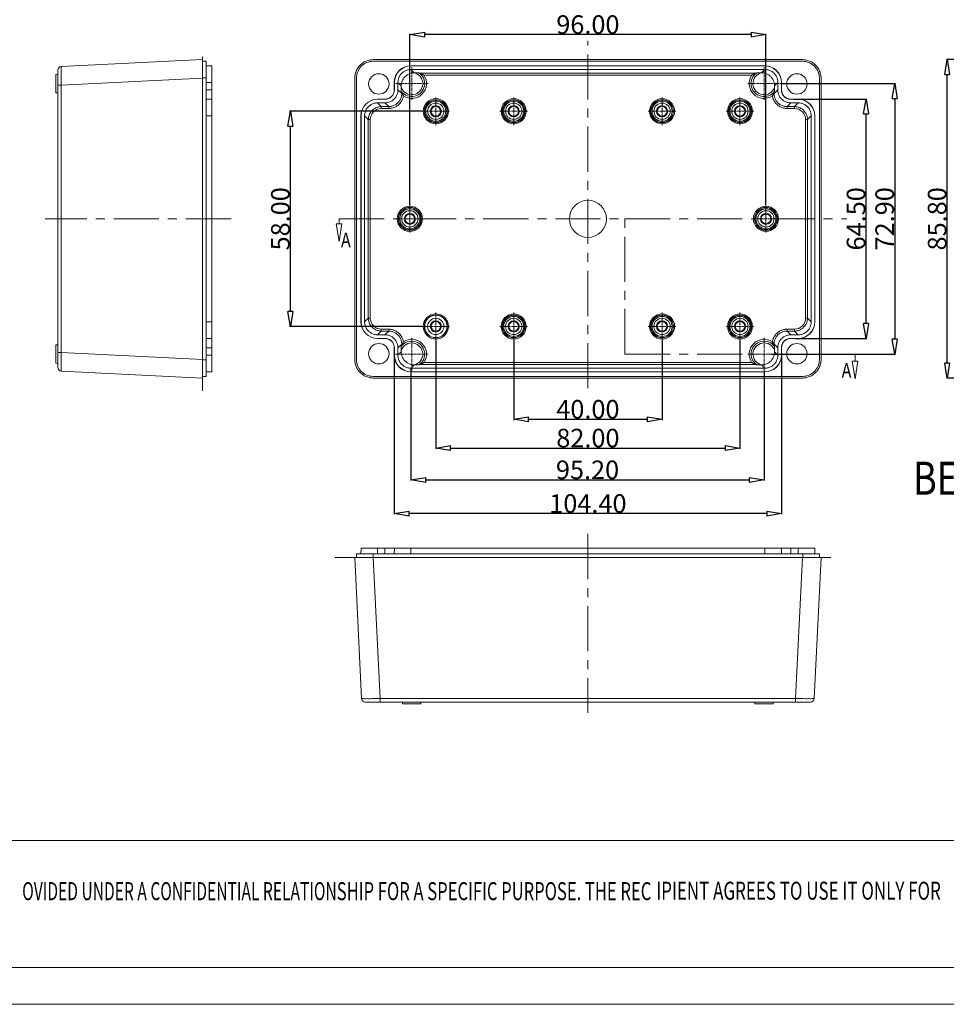
# Model space of a CAD drawing. Extents: x 279 to 1475, y -133 to 515.
# Drawn here: x 549 to 799, y -133 to 132 of the extents above; entities that cross this region are included whole.
import ezdxf
from ezdxf.enums import TextEntityAlignment as Align

# ---------------------------------------------------------------- set-up
doc = ezdxf.new("R2010")
doc.units = 0
doc.header["$LTSCALE"] = 0.64311
doc.header["$MEASUREMENT"] = 0
doc.linetypes.add('CENTER', pattern=[0.6, 0.375, -0.075, 0.075, -0.075])
doc.layers.get('0').update_dxf_attribs({"linetype": 'CONTINUOUS', "lineweight": 13})
doc.layers.get('Defpoints').update_dxf_attribs({"linetype": 'CONTINUOUS', "lineweight": 9})
doc.layers.add('CENTER', color=1, linetype='CENTER', lineweight=13)
doc.layers.add('DI', color=3, linetype='CONTINUOUS', lineweight=9)
doc.styles.get("Standard").update_dxf_attribs({"font": 'Vrinda.ttf', "width": 0.8})
doc.styles.add('TEXTSTYLE_0', font='txt', dxfattribs={"width": 0.8})
doc.dimstyles.get("Standard").update_dxf_attribs({"dimtxt": 0.15625, "dimasz": 0.1875, "dimexe": 0.18, "dimexo": 0.0625, "dimgap": 0.09, "dimtad": 0, "dimtih": 1, "dimtoh": 1, "dimzin": 4, "dimdsep": 46, "dimtxsty": 'Standard', "dimcen": 0.09, "dimadec": 0, "dimazin": 0, "dimtp": 0.01, "dimtm": 0.01, "dimtfac": 1, "dimtofl": 0, "dimtmove": 0, "dimatfit": 3, "dimfxl": 1, "dimtolj": 1, "dimtzin": 4, "dimarcsym": 0})

# ---------------------------------------------------------------- blocks, each defined once
blk = doc.blocks.new('_ClosedBlank')
at = {"color": 0, "linetype": 'ByBlock', "lineweight": -2}
for p, q in [((-1, 0.167), (0, 0)), ((-1, 0.167), (-1, -0.167)), ((0, 0), (-1, -0.167))]:
    blk.add_line(p, q, dxfattribs=at)
blk = doc.blocks.new('*D44')
at = {"layer": 'Defpoints', "color": 0}
for p in [(661.43, 46.09), (743.43, 46.09), (743.43, 17.02)]:
    blk.add_point(p, dxfattribs=at)
at = {"layer": 'DI', "color": 6, "lineweight": -2}
for p, q in [((661.43, 46.01), (661.43, 16.81)), ((743.43, 46.01), (743.43, 16.81))]:
    blk.add_line(p, q, dxfattribs=at)
at = {"layer": 'DI', "color": 4, "lineweight": -2}
blk.add_line((665.43, 17.02), (739.43, 17.02), dxfattribs=at)
at = {"layer": 'DI', "color": 4, "lineweight": -2, "xscale": 4, "yscale": 4, "zscale": 4, "rotation": 180}
blk.add_blockref('_ClosedBlank', (661.43, 17.02), dxfattribs=at)
at = {"layer": 'DI', "color": 4, "lineweight": -2, "xscale": 4, "yscale": 4, "zscale": 4}
blk.add_blockref('_ClosedBlank', (743.43, 17.02), dxfattribs=at)
at = {"layer": 'DI', "color": 3, "insert": (702.43, 19.72), "char_height": 5, "attachment_point": 5}
blk.add_mtext('\\A1;82.00', dxfattribs=at)
blk = doc.blocks.new('*D45')
at = {"layer": 'Defpoints', "color": 0}
for p in [(682.43, 46.09), (722.43, 46.09), (722.43, 24.78)]:
    blk.add_point(p, dxfattribs=at)
at = {"layer": 'DI', "color": 6, "lineweight": -2}
for p, q in [((682.43, 46.01), (682.43, 24.57)), ((722.43, 46.01), (722.43, 24.57))]:
    blk.add_line(p, q, dxfattribs=at)
at = {"layer": 'DI', "color": 4, "lineweight": -2}
blk.add_line((686.43, 24.78), (718.43, 24.78), dxfattribs=at)
at = {"layer": 'DI', "color": 4, "lineweight": -2, "xscale": 4, "yscale": 4, "zscale": 4, "rotation": 180}
blk.add_blockref('_ClosedBlank', (682.43, 24.78), dxfattribs=at)
at = {"layer": 'DI', "color": 4, "lineweight": -2, "xscale": 4, "yscale": 4, "zscale": 4}
blk.add_blockref('_ClosedBlank', (722.43, 24.78), dxfattribs=at)
at = {"layer": 'DI', "color": 3, "insert": (702.43, 27.48), "char_height": 5, "attachment_point": 5}
blk.add_mtext('\\A1;40.00', dxfattribs=at)
blk = doc.blocks.new('*D46')
at = {"layer": 'Defpoints', "color": 0}
for p in [(754.63, 42.68), (650.23, 42.06), (650.23, -0.62)]:
    blk.add_point(p, dxfattribs=at)
at = {"layer": 'DI', "color": 6, "lineweight": -2}
for p, q in [((754.63, 42.61), (754.63, -0.83)), ((650.23, 41.98), (650.23, -0.83))]:
    blk.add_line(p, q, dxfattribs=at)
at = {"layer": 'DI', "color": 4, "lineweight": -2}
blk.add_line((750.63, -0.62), (654.23, -0.62), dxfattribs=at)
at = {"layer": 'DI', "color": 4, "lineweight": -2, "xscale": 4, "yscale": 4, "zscale": 4, "rotation": 180}
blk.add_blockref('_ClosedBlank', (650.23, -0.62), dxfattribs=at)
at = {"layer": 'DI', "color": 4, "lineweight": -2, "xscale": 4, "yscale": 4, "zscale": 4}
blk.add_blockref('_ClosedBlank', (754.63, -0.62), dxfattribs=at)
at = {"layer": 'DI', "color": 3, "insert": (702.43, 2.08), "char_height": 5, "attachment_point": 5}
blk.add_mtext('\\A1;104.40', dxfattribs=at)
blk = doc.blocks.new('*D47')
at = {"layer": 'Defpoints', "color": 0}
for p in [(757.88, 111.06), (777.42, 111.06), (758.33, 46.56)]:
    blk.add_point(p, dxfattribs=at)
at = {"layer": 'DI', "color": 6, "lineweight": -2}
for p, q in [((757.95, 111.06), (777.63, 111.06)), ((758.4, 46.56), (777.63, 46.56))]:
    blk.add_line(p, q, dxfattribs=at)
at = {"layer": 'DI', "color": 4, "lineweight": -2}
blk.add_line((777.42, 50.56), (777.42, 107.06), dxfattribs=at)
at = {"layer": 'DI', "color": 4, "lineweight": -2, "xscale": 4, "yscale": 4, "zscale": 4}
for p, rotation in [((777.42, 111.06), 90), ((777.42, 46.56), 270)]:
    blk.add_blockref('_ClosedBlank', p, dxfattribs=dict(at, rotation=rotation))
at = {"layer": 'DI', "color": 3, "insert": (774.72, 78.81), "char_height": 5, "attachment_point": 5, "rotation": 90}
blk.add_mtext('\\A1;64.50', dxfattribs=at)
blk = doc.blocks.new('*D48')
at = {"layer": 'Defpoints', "color": 0}
for p in [(754.33, 115.26), (751.74, 42.36), (785.14, 42.36)]:
    blk.add_point(p, dxfattribs=at)
at = {"layer": 'DI', "color": 6, "lineweight": -2}
for p, q in [((754.4, 115.26), (785.35, 115.26)), ((751.82, 42.36), (785.35, 42.36))]:
    blk.add_line(p, q, dxfattribs=at)
at = {"layer": 'DI', "color": 4, "lineweight": -2}
blk.add_line((785.14, 111.26), (785.14, 46.36), dxfattribs=at)
at = {"layer": 'DI', "color": 4, "lineweight": -2, "xscale": 4, "yscale": 4, "zscale": 4}
for p, rotation in [((785.14, 115.26), 90), ((785.14, 42.36), 270)]:
    blk.add_blockref('_ClosedBlank', p, dxfattribs=dict(at, rotation=rotation))
at = {"layer": 'DI', "color": 3, "insert": (782.44, 78.81), "char_height": 5, "attachment_point": 5, "rotation": 90}
blk.add_mtext('\\A1;72.90', dxfattribs=at)
blk = doc.blocks.new('*D51')
at = {"layer": 'Defpoints', "color": 0}
for p in [(622.23, 107.81), (657.71, 107.81), (657.71, 49.81)]:
    blk.add_point(p, dxfattribs=at)
at = {"layer": 'DI', "color": 6, "lineweight": -2}
for p, q in [((657.64, 107.81), (622.02, 107.81)), ((657.64, 49.81), (622.02, 49.81))]:
    blk.add_line(p, q, dxfattribs=at)
at = {"layer": 'DI', "color": 4, "lineweight": -2}
blk.add_line((622.23, 53.81), (622.23, 103.81), dxfattribs=at)
at = {"layer": 'DI', "color": 4, "lineweight": -2, "xscale": 4, "yscale": 4, "zscale": 4}
for p, rotation in [((622.23, 107.81), 90), ((622.23, 49.81), 270)]:
    blk.add_blockref('_ClosedBlank', p, dxfattribs=dict(at, rotation=rotation))
at = {"layer": 'DI', "color": 3, "insert": (619.53, 78.81), "char_height": 5, "attachment_point": 5, "rotation": 90}
blk.add_mtext('\\A1;58.00', dxfattribs=at)
blk = doc.blocks.new('*D52')
at = {"layer": 'Defpoints', "color": 0}
for p in [(654.43, 128.46), (654.43, 82.53), (750.43, 82.53)]:
    blk.add_point(p, dxfattribs=at)
at = {"layer": 'DI', "color": 6, "lineweight": -2}
for p, q in [((654.43, 82.6), (654.43, 128.67)), ((750.43, 82.6), (750.43, 128.67))]:
    blk.add_line(p, q, dxfattribs=at)
at = {"layer": 'DI', "color": 4, "lineweight": -2}
blk.add_line((746.43, 128.46), (658.43, 128.46), dxfattribs=at)
at = {"layer": 'DI', "color": 4, "lineweight": -2, "xscale": 4, "yscale": 4, "zscale": 4, "rotation": 180}
blk.add_blockref('_ClosedBlank', (654.43, 128.46), dxfattribs=at)
at = {"layer": 'DI', "color": 4, "lineweight": -2, "xscale": 4, "yscale": 4, "zscale": 4}
blk.add_blockref('_ClosedBlank', (750.43, 128.46), dxfattribs=at)
at = {"layer": 'DI', "color": 3, "insert": (702.43, 131.16), "char_height": 5, "attachment_point": 5}
blk.add_mtext('\\A1;96.00', dxfattribs=at)
blk = doc.blocks.new('*D53')
at = {"layer": 'Defpoints', "color": 0}
for p in [(654.73, 38.56), (749.93, 37.96), (749.93, 8.46)]:
    blk.add_point(p, dxfattribs=at)
at = {"layer": 'DI', "color": 6, "lineweight": -2}
for p, q in [((654.73, 38.48), (654.73, 8.25)), ((749.93, 37.88), (749.93, 8.25))]:
    blk.add_line(p, q, dxfattribs=at)
at = {"layer": 'DI', "color": 4, "lineweight": -2}
blk.add_line((658.73, 8.46), (745.93, 8.46), dxfattribs=at)
at = {"layer": 'DI', "color": 4, "lineweight": -2, "xscale": 4, "yscale": 4, "zscale": 4, "rotation": 180}
blk.add_blockref('_ClosedBlank', (654.73, 8.46), dxfattribs=at)
at = {"layer": 'DI', "color": 4, "lineweight": -2, "xscale": 4, "yscale": 4, "zscale": 4}
blk.add_blockref('_ClosedBlank', (749.93, 8.46), dxfattribs=at)
at = {"layer": 'DI', "color": 3, "insert": (702.33, 11.16), "char_height": 5, "attachment_point": 5}
blk.add_mtext('\\A1;95.20', dxfattribs=at)
blk = doc.blocks.new('*D54')
at = {"layer": 'Defpoints', "color": 0}
for p in [(799.28, 121.71), (826.9, 121.71), (826.9, 35.9)]:
    blk.add_point(p, dxfattribs=at)
at = {"layer": 'DI', "color": 6, "lineweight": -2}
for p, q in [((826.83, 121.71), (799.07, 121.71)), ((826.83, 35.9), (799.07, 35.9))]:
    blk.add_line(p, q, dxfattribs=at)
at = {"layer": 'DI', "color": 4, "lineweight": -2}
blk.add_line((799.28, 39.9), (799.28, 117.71), dxfattribs=at)
at = {"layer": 'DI', "color": 4, "lineweight": -2, "xscale": 4, "yscale": 4, "zscale": 4}
for p, rotation in [((799.28, 121.71), 90), ((799.28, 35.9), 270)]:
    blk.add_blockref('_ClosedBlank', p, dxfattribs=dict(at, rotation=rotation))
at = {"layer": 'DI', "color": 3, "insert": (796.58, 78.81), "char_height": 5, "attachment_point": 5, "rotation": 90}
blk.add_mtext('\\A1;85.80', dxfattribs=at)
blk = doc.blocks.new('BOX-ben')
at = {"color": 7, "linetype": 'Continuous'}
for p, q in [((0, -50.19), (-330.11, -50.19)), ((180.25, -69.18), (-330.11, -69.18)), ((-335.64, -74.71), (185.79, -74.71))]:
    blk.add_line(p, q, dxfattribs=at)
at = {"color": 3, "linetype": 'Continuous', "style": 'TEXTSTYLE_0'}
for s, width, p, p2 in [('OVIDED UNDER A CONFIDENTIAL RELATION', 0.503654, (-185.02, -59.12), (-137.91, -59.12)), ('SHIP FOR A SPECIFIC PURPOSE. THE REC', 0.513529, (-137.91, -59.12), (-90.8, -59.12)), ('IPIENT AGREES TO USE IT ONLY FOR ', 0.500156, (-90.06, -59.05), (-46.87, -59.05))]:
    blk.add_text(s, height=2.6982, dxfattribs=dict(at, width=width)).set_placement(p, p2, align=Align.FIT)

msp = doc.modelspace()

# ---------------------------------------------------------------- linework, layer by layer
at = {"color": 7, "linetype": 'Continuous'}
for p, q in [((560.469, 119.846), (598.518, 121.706)), ((598.518, 35.904), (598.518, 121.706)), ((598.518, 121.255), (599.518, 121.255)), ((599.518, 36.355), (599.518, 121.255)), ((601.018, 120.016), (599.518, 120.055)), ((601.018, 37.595), (601.018, 120.016)), ((760.335, 121.255), (644.523, 121.255)), ((644.572, 121.706), (760.286, 121.706)), ((654.729, 120.055), (654.729, 120.016)), ((750.129, 120.055), (654.729, 120.055)), ((654.729, 120.016), (750.129, 120.016)), ((750.129, 120.016), (750.129, 120.055)), ((559.018, 117.738), (559.518, 117.755)), ((559.018, 112.773), (559.018, 117.738)), ((559.518, 38.764), (559.518, 118.847)), ((598.518, 116.761), (599.518, 116.761)), ((640.029, 116.761), (640.029, 40.849)), ((655.618, 118.165), (654.727, 119.055)), ((654.727, 119.055), (750.13, 119.055)), ((655.659, 118.165), (655.618, 118.165)), ((657.424, 117.709), (656.893, 118.152)), ((747.818, 118.047), (657.04, 118.047)), ((658.207, 117.547), (746.65, 117.547)), ((749.239, 118.165), (749.198, 118.165)), ((750.13, 119.055), (749.239, 118.165)), ((764.829, 40.849), (764.829, 116.761)), ((560.469, 114.852), (559.518, 114.852)), ((598.518, 116.712), (560.469, 114.852)), ((560.469, 114.852), (560.469, 42.759)), ((601.018, 115.555), (599.518, 115.555)), ((639.578, 40.898), (639.578, 116.712)), ((650.229, 115.555), (650.229, 113.555)), ((650.268, 115.555), (650.229, 115.555)), ((650.268, 113.555), (650.268, 115.555)), ((651.229, 113.554), (651.229, 115.557)), ((651.229, 115.557), (652.119, 114.666)), ((652.119, 114.666), (652.119, 114.204)), ((752.738, 114.666), (753.629, 115.557)), ((752.738, 114.204), (752.738, 114.666)), ((753.629, 115.557), (753.629, 113.554)), ((754.629, 115.555), (754.589, 115.555)), ((754.589, 115.555), (754.589, 113.555)), ((754.629, 113.555), (754.629, 115.555)), ((765.28, 116.712), (765.28, 40.898)), ((559.018, 112.773), (559.518, 112.755)), ((601.018, 113.555), (599.518, 113.555)), ((650.268, 113.555), (650.229, 113.555)), ((652.237, 112.546), (651.229, 113.554)), ((652.237, 113.018), (652.237, 112.546)), ((652.237, 112.546), (652.426, 112.546)), ((752.432, 112.546), (752.62, 112.546)), ((753.629, 113.554), (752.62, 112.546)), ((752.62, 112.546), (752.62, 113.018)), ((754.629, 113.555), (754.589, 113.555)), ((601.018, 111.016), (599.518, 111.055)), ((646.736, 109.047), (645.727, 110.055)), ((645.727, 110.055), (647.73, 110.055)), ((645.729, 111.055), (645.729, 111.016)), ((647.729, 111.055), (645.729, 111.055)), ((647.729, 111.016), (645.729, 111.016)), ((646.736, 108.547), (646.736, 109.047)), ((648.738, 109.047), (646.736, 109.047)), ((647.729, 111.055), (647.729, 111.016)), ((647.73, 110.055), (648.738, 109.047)), ((648.738, 108.547), (648.738, 109.047)), ((756.119, 109.047), (757.127, 110.055)), ((758.121, 109.047), (756.119, 109.047)), ((756.119, 109.047), (756.119, 108.547)), ((757.127, 110.055), (759.13, 110.055)), ((759.129, 111.055), (757.129, 111.055)), ((757.129, 111.016), (757.129, 111.055)), ((757.129, 111.016), (759.129, 111.016)), ((759.13, 110.055), (758.121, 109.047)), ((758.121, 109.047), (758.121, 108.547)), ((759.129, 111.016), (759.129, 111.055)), ((601.018, 106.555), (599.518, 106.555)), ((641.229, 106.555), (641.229, 51.055)), ((641.268, 106.555), (641.229, 106.555)), ((641.268, 51.055), (641.268, 106.555)), ((642.229, 51.054), (642.229, 106.557)), ((642.229, 106.557), (643.237, 105.548)), ((646.736, 108.547), (648.738, 108.547)), ((756.119, 108.547), (758.121, 108.547)), ((761.62, 105.548), (762.629, 106.557)), ((762.629, 106.557), (762.629, 51.054)), ((763.629, 106.555), (763.589, 106.555)), ((763.589, 106.555), (763.589, 51.055)), ((763.629, 51.055), (763.629, 106.555)), ((643.237, 105.548), (643.237, 52.063)), ((643.737, 105.548), (643.237, 105.548)), ((643.737, 52.063), (643.737, 105.548)), ((761.62, 105.548), (761.12, 105.548)), ((761.12, 105.548), (761.12, 52.063)), ((761.62, 52.063), (761.62, 105.548)), ((599.518, 51.055), (601.018, 51.055)), ((641.229, 51.055), (641.268, 51.055)), ((643.237, 52.063), (642.229, 51.054)), ((643.737, 52.063), (643.237, 52.063)), ((761.62, 52.063), (761.12, 52.063)), ((762.629, 51.054), (761.62, 52.063)), ((763.589, 51.055), (763.629, 51.055)), ((645.727, 47.555), (646.736, 48.564)), ((646.736, 49.064), (646.736, 48.564)), ((648.738, 49.064), (646.736, 49.064)), ((646.736, 48.564), (648.738, 48.564)), ((648.738, 48.564), (647.73, 47.555)), ((648.738, 48.564), (648.738, 49.064)), ((758.121, 49.064), (756.119, 49.064)), ((756.119, 49.064), (756.119, 48.564)), ((756.119, 48.564), (758.121, 48.564)), ((757.127, 47.555), (756.119, 48.564)), ((758.121, 49.064), (758.121, 48.564)), ((758.121, 48.564), (759.13, 47.555)), ((601.018, 46.595), (599.518, 46.555)), ((647.73, 47.555), (645.727, 47.555)), ((645.729, 46.595), (645.729, 46.555)), ((647.729, 46.595), (645.729, 46.595)), ((645.729, 46.555), (647.729, 46.555)), ((647.729, 46.595), (647.729, 46.555)), ((759.13, 47.555), (757.127, 47.555)), ((759.129, 46.595), (757.129, 46.595)), ((757.129, 46.555), (757.129, 46.595)), ((757.129, 46.555), (759.129, 46.555)), ((759.129, 46.555), (759.129, 46.595)), ((559.018, 44.838), (559.518, 44.855)), ((559.018, 39.873), (559.018, 44.838)), ((559.518, 42.759), (560.469, 42.759)), ((560.469, 42.759), (598.518, 40.898)), ((599.518, 44.055), (601.018, 44.055)), ((650.229, 44.055), (650.229, 42.055)), ((650.229, 44.055), (650.268, 44.055)), ((650.268, 42.055), (650.268, 44.055)), ((651.229, 44.057), (652.237, 45.065)), ((651.229, 42.054), (651.229, 44.057)), ((652.119, 42.945), (651.229, 42.054)), ((652.119, 43.407), (652.119, 42.945)), ((652.237, 45.065), (652.237, 44.593)), ((652.426, 45.065), (652.237, 45.065)), ((752.62, 45.065), (752.432, 45.065)), ((752.62, 45.065), (753.629, 44.057)), ((752.62, 44.593), (752.62, 45.065)), ((752.738, 42.945), (752.738, 43.407)), ((753.629, 42.054), (752.738, 42.945)), ((753.629, 44.057), (753.629, 42.054)), ((754.589, 44.055), (754.629, 44.055)), ((754.589, 44.055), (754.589, 42.055)), ((754.629, 42.055), (754.629, 44.055)), ((559.018, 39.873), (559.518, 39.855)), ((598.518, 40.849), (599.518, 40.849)), ((599.518, 42.055), (601.018, 42.055)), ((650.229, 42.055), (650.268, 42.055)), ((746.65, 40.064), (658.207, 40.064)), ((747.433, 39.901), (747.964, 39.459)), ((754.589, 42.055), (754.629, 42.055)), ((598.518, 35.904), (560.469, 37.765)), ((601.018, 37.595), (599.518, 37.555)), ((654.727, 38.555), (655.618, 39.446)), ((750.13, 38.555), (654.727, 38.555)), ((654.729, 37.595), (654.729, 37.555)), ((750.129, 37.595), (654.729, 37.595)), ((654.729, 37.555), (750.129, 37.555)), ((655.618, 39.446), (655.659, 39.446)), ((657.04, 39.564), (747.818, 39.564)), ((749.198, 39.446), (749.239, 39.446)), ((749.239, 39.446), (750.13, 38.555)), ((750.129, 37.555), (750.129, 37.595)), ((598.518, 36.355), (599.518, 36.355)), ((644.523, 36.355), (760.335, 36.355)), ((760.286, 35.904), (644.572, 35.904)), ((641.268, -9.944), (641.229, -11.444)), ((641.268, -9.944), (763.589, -9.944)), ((645.729, -9.944), (645.729, -11.444)), ((647.729, -9.944), (647.729, -11.444)), ((650.268, -9.944), (650.229, -11.444)), ((654.729, -9.944), (654.729, -11.444)), ((750.129, -11.444), (750.129, -9.944)), ((754.589, -9.944), (754.629, -11.444)), ((757.129, -11.444), (757.129, -9.944)), ((759.129, -11.444), (759.129, -9.944)), ((763.589, -9.944), (763.629, -11.444)), ((641.438, -50.493), (639.578, -12.444)), ((639.578, -12.444), (765.28, -12.444)), ((640.029, -12.444), (640.029, -11.444)), ((640.029, -11.444), (764.829, -11.444)), ((644.523, -12.444), (644.523, -11.444)), ((644.572, -12.444), (646.432, -50.493)), ((758.425, -50.493), (760.286, -12.444)), ((760.335, -12.444), (760.335, -11.444)), ((765.28, -12.444), (763.419, -50.493)), ((764.829, -12.444), (764.829, -11.444)), ((642.437, -51.444), (762.42, -51.444)), ((646.432, -50.493), (646.432, -51.444)), ((646.432, -50.493), (758.425, -50.493)), ((652.446, -51.944), (652.429, -51.444)), ((657.411, -51.944), (652.446, -51.944)), ((657.411, -51.944), (657.429, -51.444)), ((747.446, -51.944), (747.429, -51.444)), ((752.411, -51.944), (747.446, -51.944)), ((752.411, -51.944), (752.429, -51.444)), ((758.425, -51.444), (758.425, -50.493))]:
    msp.add_line(p, q, dxfattribs=at)
at = {"color": 1, "linetype": 'CENTER', "ltscale": 3.159645}
for p, q in [((654.929, 110.855), (654.929, 119.655)), ((749.929, 110.855), (749.929, 119.655)), ((650.529, 115.255), (659.329, 115.255)), ((745.529, 115.255), (754.329, 115.255)), ((654.929, 37.955), (654.929, 46.755)), ((749.929, 37.955), (749.929, 46.755)), ((650.529, 42.355), (659.329, 42.355)), ((745.529, 42.355), (754.329, 42.355))]:
    msp.add_line(p, q, dxfattribs=at)
at = {"color": 1, "linetype": 'CENTER', "ltscale": 2.671537}
for p, q in [((661.429, 104.085), (661.429, 111.526)), ((682.429, 104.085), (682.429, 111.526)), ((722.429, 104.085), (722.429, 111.526)), ((743.429, 104.085), (743.429, 111.526)), ((657.708, 107.805), (665.149, 107.805)), ((678.708, 107.805), (686.149, 107.805)), ((718.708, 107.805), (726.149, 107.805)), ((739.708, 107.805), (747.149, 107.805)), ((654.429, 75.085), (654.429, 82.526)), ((750.429, 75.085), (750.429, 82.526)), ((650.708, 78.805), (658.149, 78.805)), ((746.708, 78.805), (754.149, 78.805)), ((661.429, 46.085), (661.429, 53.526)), ((682.429, 46.085), (682.429, 53.526)), ((722.429, 46.085), (722.429, 53.526)), ((743.429, 46.085), (743.429, 53.526)), ((657.708, 49.805), (665.149, 49.805)), ((678.708, 49.805), (686.149, 49.805)), ((718.708, 49.805), (726.149, 49.805)), ((739.708, 49.805), (747.149, 49.805))]:
    msp.add_line(p, q, dxfattribs=at)
at = {"color": 7, "linetype": 'Continuous'}
for centre, radius in [((646.079, 115.155), 2.75), ((758.779, 115.155), 2.75), ((661.429, 107.805), 3.382), ((661.429, 107.805), 3.082), ((661.429, 107.805), 3.005), ((661.429, 107.805), 2.705), ((661.429, 107.805), 2.2), ((661.429, 107.805), 1.5), ((661.429, 107.805), 1.3), ((682.429, 107.805), 3.382), ((682.429, 107.805), 3.082), ((682.429, 107.805), 3.005), ((682.429, 107.805), 2.705), ((682.429, 107.805), 2.2), ((682.429, 107.805), 1.5), ((682.429, 107.805), 1.3), ((722.429, 107.805), 3.382), ((722.429, 107.805), 3.082), ((722.429, 107.805), 3.005), ((722.429, 107.805), 2.705), ((722.429, 107.805), 2.2), ((722.429, 107.805), 1.5), ((722.429, 107.805), 1.3), ((743.429, 107.805), 3.382), ((743.429, 107.805), 3.082), ((743.429, 107.805), 3.005), ((743.429, 107.805), 2.705), ((743.429, 107.805), 2.2), ((743.429, 107.805), 1.5), ((743.429, 107.805), 1.3), ((702.429, 78.805), 5), ((654.429, 78.805), 3.382), ((654.429, 78.805), 3.082), ((654.429, 78.805), 3.005), ((654.429, 78.805), 2.705), ((654.429, 78.805), 2.2), ((654.429, 78.805), 1.5), ((654.429, 78.805), 1.3), ((750.429, 78.805), 3.382), ((750.429, 78.805), 3.082), ((750.429, 78.805), 3.005), ((750.429, 78.805), 2.705), ((750.429, 78.805), 2.2), ((750.429, 78.805), 1.5), ((750.429, 78.805), 1.3), ((661.429, 49.805), 3.382), ((682.429, 49.805), 3.382), ((722.429, 49.805), 3.382), ((743.429, 49.805), 3.382), ((661.429, 49.805), 3.082), ((661.429, 49.805), 3), ((661.429, 49.805), 2.2), ((661.429, 49.805), 1.5), ((661.429, 49.805), 1.3), ((682.429, 49.805), 3.082), ((682.429, 49.805), 3.005), ((682.429, 49.805), 2.705), ((682.429, 49.805), 2.2), ((682.429, 49.805), 1.5), ((682.429, 49.805), 1.3), ((722.429, 49.805), 3.082), ((722.429, 49.805), 3.005), ((722.429, 49.805), 2.705), ((722.429, 49.805), 2.2), ((722.429, 49.805), 1.5), ((722.429, 49.805), 1.3), ((743.429, 49.805), 3.082), ((743.429, 49.805), 3.005), ((743.429, 49.805), 2.705), ((743.429, 49.805), 2.2), ((743.429, 49.805), 1.5), ((743.429, 49.805), 1.3), ((646.079, 42.455), 2.75), ((758.779, 42.455), 2.75)]:
    msp.add_circle(centre, radius, dxfattribs=at)
for centre, radius, start, end in [((560.518, 118.847), 1, 92.8, 179.99795), ((644.52, 116.764), 4.492, 89.96266, 180.03734), ((654.729, 115.555), 4.5, 90, 180), ((654.729, 115.555), 4.461, 90, 180), ((750.129, 115.555), 4.5, 0, 90), ((750.129, 115.555), 4.461, 0, 90), ((760.337, 116.764), 4.492, 359.96266, 90.03734), ((654.929, 115.255), 3, 200.51842, 75.90491), ((654.929, 115.255), 3.5, 216.96311, 55.85263), ((654.929, 115.255), 4, 235.9824, 34.95393), ((749.929, 115.255), 4, 145.04607, 304.01767), ((749.929, 115.255), 3.5, 124.14766, 323.03705), ((749.929, 115.255), 3, 104.09509, 339.48158), ((647.729, 113.555), 2.539, 270, 360), ((647.729, 113.555), 2.5, 270, 0), ((757.129, 113.555), 2.539, 180, 270), ((757.129, 113.555), 2.5, 180, 270), ((645.729, 106.555), 4.5, 90, 180), ((645.729, 106.555), 4.461, 90, 180), ((759.129, 106.555), 4.5, 0, 90), ((759.129, 106.555), 4.461, 0, 90), ((646.735, 105.549), 2.999, 89.98974, 180.01018), ((758.122, 105.549), 2.999, 359.98974, 90.01018), ((645.729, 51.055), 4.5, 180, 270), ((645.729, 51.055), 4.461, 180, 270), ((646.735, 52.062), 2.999, 179.98979, 270.01013), ((758.122, 52.062), 2.999, 269.98979, 0.01013), ((759.129, 51.055), 4.461, 270, 0), ((759.129, 51.055), 4.5, 270, 0), ((647.729, 44.055), 2.539, 0, 90), ((647.729, 44.055), 2.5, 0, 90), ((654.929, 42.355), 3, 284.09509, 159.48158), ((654.929, 42.355), 3.5, 304.14766, 143.03705), ((654.929, 42.355), 4, 325.04607, 124.01776), ((749.929, 42.355), 4, 55.9824, 214.95393), ((749.929, 42.355), 3.5, 36.96311, 235.85263), ((749.929, 42.355), 3, 20.51842, 255.90491), ((757.129, 44.055), 2.539, 90, 180), ((757.129, 44.055), 2.5, 90, 180), ((644.52, 40.847), 4.492, 179.96276, 270.03724), ((654.729, 42.055), 4.5, 180, 270), ((654.729, 42.055), 4.461, 180, 270), ((750.129, 42.055), 4.5, 270, 0), ((750.129, 42.055), 4.461, 270, 0), ((760.337, 40.847), 4.492, 269.96276, 0.03724), ((560.518, 38.764), 1, 180.00124, 267.19936), ((642.437, -50.444), 1, 182.8, 269.99648), ((762.42, -50.444), 1, 269.99954, 357.19881)]:
    msp.add_arc(centre, radius, start, end, dxfattribs=at)
for points, start_tangent, end_tangent in [([(560.469, 114.852), (560.459, 115.964), (560.452, 117.02), (560.449, 117.966), (560.449, 118.756), (560.452, 119.351), (560.459, 119.72), (560.469, 119.846)], (-0.0092024, 0.9999577), (0.9987855, 0.0492694)), ([(644.572, 121.706), (643.469, 121.584), (642.409, 121.215), (641.458, 120.618), (640.665, 119.825), (640.069, 118.874), (639.7, 117.814), (639.578, 116.712)], (-1, 0), (0, -1)), ([(765.28, 116.712), (765.157, 117.815), (764.788, 118.875), (764.191, 119.826), (763.398, 120.619), (762.447, 121.215), (761.387, 121.584), (760.286, 121.706)], (0, 1), (-1, 0)), ([(651.229, 115.557), (651.345, 116.453), (651.695, 117.303), (652.254, 118.031), (652.983, 118.59), (653.832, 118.939), (654.727, 119.055)], (0, 1), (1, 0)), ([(652.119, 114.666), (652.238, 115.573), (652.588, 116.417), (653.144, 117.141), (653.869, 117.697), (654.712, 118.046), (655.618, 118.165)], (0, 1), (1, 0)), ([(655.659, 118.165), (655.931, 118.165), (656.178, 118.164), (656.399, 118.163), (656.592, 118.161), (656.748, 118.159), (656.853, 118.156), (656.893, 118.152)], (1, 0), (0.8275959, -0.5613243)), ([(657.04, 118.047), (657.074, 118.036)], (0.7980049, -0.602651), (0.9776432, -0.2102709)), ([(657.074, 118.036), (657.152, 118.008), (657.255, 117.971)], (0.9776432, -0.2102709), (0.9424249, -0.3344178)), ([(657.255, 117.971), (657.377, 117.925), (657.513, 117.87), (657.664, 117.807)], (0.9424249, -0.3344178), (0.9169005, -0.399116)), ([(657.664, 117.807), (657.83, 117.732), (658.011, 117.646), (658.207, 117.547)], (0.9169005, -0.399116), (0.8868251, -0.4621052)), ([(746.65, 117.547), (746.847, 117.647), (747.028, 117.733), (747.194, 117.807), (747.345, 117.871), (747.481, 117.925), (747.602, 117.971)], (0.8868251, 0.4621052), (0.9422267, 0.334976)), ([(747.602, 117.971), (747.705, 118.008), (747.783, 118.036), (747.818, 118.047)], (0.9422267, 0.334976), (0.7980082, 0.6026466)), ([(749.198, 118.165), (748.927, 118.165), (748.68, 118.164), (748.458, 118.163), (748.265, 118.161), (748.109, 118.159), (748.004, 118.156), (747.964, 118.152)], (-1, 0), (-0.8275959, -0.5613243)), ([(749.239, 118.165), (750.146, 118.046), (750.99, 117.696), (751.714, 117.14), (752.27, 116.415), (752.619, 115.572), (752.738, 114.666)], (1, 0), (0, -1)), ([(750.13, 119.055), (751.026, 118.939), (751.876, 118.589), (752.605, 118.03), (753.163, 117.301), (753.512, 116.452), (753.629, 115.557)], (1, 0), (0, -1)), ([(652.119, 114.204), (652.119, 113.933), (652.12, 113.689), (652.122, 113.478), (652.125, 113.308), (652.128, 113.193), (652.132, 113.151)], (0, -1), (0.6012985, -0.7990245)), ([(752.738, 114.204), (752.738, 113.933), (752.737, 113.69), (752.735, 113.479), (752.733, 113.308), (752.729, 113.193), (752.725, 113.151)], (0, -1), (-0.6012985, -0.7990245)), ([(647.73, 110.055), (648.626, 110.172), (649.476, 110.522), (650.205, 111.081), (650.763, 111.81), (651.112, 112.659), (651.229, 113.554)], (1, 0), (0, 1)), ([(652.237, 112.546), (652.118, 111.639), (651.768, 110.795), (651.212, 110.071), (650.488, 109.515), (649.644, 109.166), (648.738, 109.047)], (0.0001117, -1), (-1, 0.0001118)), ([(652.691, 111.94), (652.442, 111.038), (651.983, 110.209), (651.342, 109.511), (650.555, 108.984), (649.666, 108.656), (648.738, 108.547)], (-0.1511984, -0.9885034), (-1, -0.0002211)), ([(652.237, 113.019), (652.241, 113.008), (652.25, 112.981), (652.266, 112.938), (652.287, 112.883), (652.314, 112.815)], (0.6389016, -0.7692885), (0.3654044, -0.9308489)), ([(652.314, 112.815), (652.345, 112.736), (652.382, 112.647), (652.426, 112.546)], (0.3654044, -0.9308489), (0.4008975, -0.9161229)), ([(652.426, 112.546), (652.517, 112.337)], (0.4008627, -0.9161381), (0.4010086, -0.9160743)), ([(652.517, 112.337), (652.606, 112.135)], (0.4010086, -0.9160743), (0.4009753, -0.9160889)), ([(652.606, 112.135), (652.691, 111.94)], (0.4009753, -0.9160889), (0.4010243, -0.9160674)), ([(752.166, 111.94), (752.252, 112.135)], (0.4010365, 0.9160621), (0.4010005, 0.9160778)), ([(756.119, 108.547), (755.19, 108.656), (754.301, 108.984), (753.514, 109.512), (752.873, 110.21), (752.415, 111.039), (752.166, 111.94)], (-1, 0.0002032), (-0.1511777, 0.9885066)), ([(752.252, 112.135), (752.34, 112.337), (752.36, 112.382)], (0.4010005, 0.9160778), (0.400904, 0.9161201)), ([(752.36, 112.382), (752.432, 112.546)], (0.400904, 0.9161201), (0.400853, 0.9161424)), ([(752.432, 112.546), (752.475, 112.647), (752.512, 112.736), (752.543, 112.815)], (0.4008995, 0.916122), (0.3654051, 0.9308486)), ([(752.543, 112.815), (752.57, 112.883), (752.591, 112.938), (752.607, 112.981), (752.617, 113.008), (752.62, 113.019)], (0.3654051, 0.9308486), (0.6388994, 0.7692903)), ([(756.119, 109.047), (755.212, 109.166), (754.368, 109.516), (753.644, 110.072), (753.088, 110.796), (752.739, 111.64), (752.62, 112.546)], (-1, -0.0001117), (0.0001118, 1)), ([(753.629, 113.554), (753.745, 112.658), (754.095, 111.808), (754.654, 111.079), (755.383, 110.521), (756.232, 110.172), (757.128, 110.055)], (0, -1), (1, 0)), ([(642.229, 106.557), (642.345, 107.453), (642.695, 108.303), (643.254, 109.031), (643.983, 109.59), (644.832, 109.939), (645.727, 110.055)], (0, 1), (1, 0)), ([(643.237, 105.548), (643.357, 106.454), (643.706, 107.298), (644.262, 108.023), (644.987, 108.578), (645.831, 108.928), (646.736, 109.047)], (0.0000874, 1), (1, 0.0000873)), ([(761.62, 105.548), (761.501, 106.454), (761.151, 107.298), (760.595, 108.023), (759.87, 108.578), (759.026, 108.928), (758.121, 109.047)], (-0.0000873, 1), (-1, 0.0000872)), ([(759.13, 110.055), (760.026, 109.939), (760.876, 109.589), (761.605, 109.03), (762.163, 108.301), (762.512, 107.452), (762.629, 106.557)], (1, 0), (0, -1)), ([(645.728, 47.555), (644.831, 47.672), (643.981, 48.022), (643.253, 48.581), (642.694, 49.31), (642.345, 50.159), (642.229, 51.054)], (-1, 0), (0, 1)), ([(646.736, 48.564), (645.83, 48.683), (644.986, 49.033), (644.261, 49.589), (643.706, 50.314), (643.356, 51.157), (643.237, 52.063)], (-1, 0.0000874), (-0.0000873, 1)), ([(758.121, 48.564), (759.027, 48.683), (759.871, 49.033), (760.596, 49.589), (761.152, 50.314), (761.501, 51.158), (761.62, 52.063)], (1, 0.0000873), (0.0000872, 1)), ([(762.629, 51.054), (762.512, 50.158), (762.162, 49.308), (761.603, 48.579), (760.874, 48.021), (760.025, 47.672), (759.13, 47.555)], (0, -1), (-1, 0)), ([(648.738, 49.064), (649.667, 48.954), (650.557, 48.627), (651.343, 48.099), (651.984, 47.401), (652.442, 46.572), (652.691, 45.671)], (1, 0.0000704), (0.1512955, -0.9884886)), ([(648.738, 48.564), (649.645, 48.445), (650.489, 48.095), (651.213, 47.539), (651.769, 46.814), (652.118, 45.971), (652.237, 45.065)], (1, 0.0001117), (-0.0001118, -1)), ([(752.166, 45.671), (752.418, 46.58), (752.876, 47.405), (753.515, 48.1), (754.298, 48.625), (755.182, 48.952), (756.119, 49.064)], (0.1542877, 0.988026), (0.9999941, 0.0034328)), ([(752.62, 45.065), (752.739, 45.972), (753.089, 46.816), (753.645, 47.54), (754.37, 48.096), (755.213, 48.445), (756.119, 48.564)], (-0.0001117, 1), (1, -0.0001118)), ([(651.229, 44.057), (651.112, 44.953), (650.762, 45.803), (650.203, 46.531), (649.474, 47.09), (648.625, 47.439), (647.73, 47.555)], (0, 1), (-1, 0)), ([(652.497, 45.229), (652.426, 45.065)], (-0.4009039, -0.9161201), (-0.400853, -0.9161424)), ([(652.605, 45.476), (652.517, 45.273), (652.497, 45.229)], (-0.4009999, -0.9160781), (-0.4009039, -0.9161201)), ([(652.691, 45.671), (652.605, 45.476)], (-0.4010383, -0.9160613), (-0.4009999, -0.9160781)), ([(752.432, 45.065), (752.34, 45.273), (752.252, 45.476), (752.166, 45.671)], (-0.4008627, 0.9161381), (-0.4010243, 0.9160674)), ([(757.127, 47.555), (756.231, 47.439), (755.381, 47.089), (754.653, 46.53), (754.094, 45.801), (753.745, 44.952), (753.629, 44.057)], (-1, 0), (0, -1)), ([(560.469, 37.765), (560.459, 37.891), (560.452, 38.261), (560.449, 38.856), (560.449, 39.646), (560.452, 40.592), (560.459, 41.648), (560.469, 42.759)], (-0.9987853, 0.0492748), (0.0091981, 0.9999577)), ([(652.119, 43.407), (652.119, 43.678), (652.12, 43.921), (652.122, 44.132), (652.125, 44.302), (652.128, 44.417), (652.132, 44.46)], (0, 1), (0.6012985, 0.7990245)), ([(655.618, 39.446), (654.711, 39.565), (653.867, 39.915), (653.143, 40.471), (652.587, 41.195), (652.238, 42.039), (652.119, 42.945)], (-1, 0), (0, 1)), ([(652.314, 44.796), (652.287, 44.728), (652.266, 44.672), (652.25, 44.63), (652.241, 44.603), (652.237, 44.591)], (-0.3654051, -0.9308486), (-0.6388994, -0.7692903)), ([(652.426, 45.065), (652.382, 44.964), (652.345, 44.875), (652.314, 44.796)], (-0.4008995, -0.916122), (-0.3654051, -0.9308486)), ([(752.738, 42.945), (752.619, 42.038), (752.269, 41.194), (751.713, 40.47), (750.989, 39.914), (750.145, 39.565), (749.239, 39.446)], (0, -1), (-1, 0)), ([(752.543, 44.796), (752.512, 44.875), (752.475, 44.964), (752.432, 45.065)], (-0.3654044, 0.9308489), (-0.4008975, 0.9161229)), ([(752.62, 44.591), (752.617, 44.603), (752.607, 44.63), (752.591, 44.672), (752.57, 44.728), (752.543, 44.796)], (-0.6389016, 0.7692885), (-0.3654044, 0.9308489)), ([(752.738, 43.407), (752.738, 43.678), (752.737, 43.921), (752.735, 44.133), (752.733, 44.303), (752.729, 44.418), (752.725, 44.46)], (0, 1), (-0.6012985, 0.7990245)), ([(639.578, 40.898), (639.7, 39.796), (640.069, 38.736), (640.666, 37.785), (641.459, 36.992), (642.41, 36.395), (643.47, 36.027), (644.572, 35.904)], (0, -1), (1, 0)), ([(654.728, 38.555), (653.831, 38.672), (652.981, 39.022), (652.253, 39.581), (651.694, 40.31), (651.345, 41.159), (651.229, 42.054)], (-1, 0), (0, 1)), ([(658.207, 40.064), (658.01, 39.964), (657.829, 39.878), (657.664, 39.804), (657.513, 39.74), (657.376, 39.686), (657.255, 39.64)], (-0.8868251, -0.4621052), (-0.9422267, -0.334976)), ([(747.193, 39.804), (747.027, 39.878), (746.847, 39.964), (746.65, 40.064)], (-0.9169005, 0.399116), (-0.8868251, 0.4621052)), ([(747.602, 39.64), (747.481, 39.686), (747.344, 39.74), (747.193, 39.804)], (-0.9424249, 0.3344178), (-0.9169005, 0.399116)), ([(753.629, 42.054), (753.512, 41.158), (753.162, 40.308), (752.603, 39.579), (751.874, 39.021), (751.025, 38.672), (750.13, 38.555)], (0, -1), (-1, 0)), ([(760.286, 35.904), (761.388, 36.027), (762.448, 36.396), (763.399, 36.993), (764.192, 37.786), (764.789, 38.737), (765.157, 39.797), (765.28, 40.898)], (1, 0), (0, 1)), ([(655.659, 39.446), (655.93, 39.446), (656.177, 39.446), (656.399, 39.448), (656.592, 39.449), (656.748, 39.452), (656.853, 39.455), (656.893, 39.459)], (1, 0), (0.8275959, 0.5613243)), ([(657.255, 39.64), (657.152, 39.603), (657.074, 39.575), (657.04, 39.564)], (-0.9422267, -0.334976), (-0.7980082, -0.6026466)), ([(747.783, 39.575), (747.705, 39.603), (747.602, 39.64)], (-0.9776432, 0.2102709), (-0.9424249, 0.3344178)), ([(747.818, 39.564), (747.783, 39.575)], (-0.7980049, 0.602651), (-0.9776432, 0.2102709)), ([(749.198, 39.446), (748.926, 39.446), (748.679, 39.446), (748.458, 39.448), (748.265, 39.449), (748.11, 39.452), (748.004, 39.455), (747.964, 39.459)], (-1, 0), (-0.8275959, 0.5613243)), ([(646.432, -50.493), (645.32, -50.502), (644.264, -50.509), (643.318, -50.512), (642.528, -50.512), (641.933, -50.509), (641.564, -50.502), (641.438, -50.493)], (-0.9999577, -0.0092024), (-0.0492717, 0.9987854)), ([(763.419, -50.493), (763.293, -50.502), (762.923, -50.509), (762.328, -50.512), (761.538, -50.512), (760.592, -50.509), (759.536, -50.502), (758.425, -50.493)], (-0.0492734, -0.9987853), (-0.9999577, 0.0091981))]:
    msp.add_spline(points, degree=3, dxfattribs=dict(at, start_tangent=start_tangent, end_tangent=end_tangent))
at = {"layer": 'CENTER', "ltscale": 50.4}
for p, q in [((702.429, 33.16), (702.429, 126.81)), ((598.518, 32.489), (598.518, 124.544)), ((606.224, 78.805), (556.166, 78.805)), ((635.334, 77.435), (635.334, 78.805)), ((635.334, 78.805), (712.429, 78.805)), ((712.429, 42.356), (712.429, 78.805)), ((712.429, 78.805), (772.22, 78.805)), ((712.429, 42.356), (774.441, 42.356)), ((774.441, 40.487), (774.441, 42.356)), ((702.429, -6.117), (702.429, -54.345)), ((634.246, -12.444), (769.413, -12.444))]:
    msp.add_line(p, q, dxfattribs=at)
for points in [[(634.541, 77.435), (635.334, 72.673), (636.128, 77.435), (634.541, 77.435)], [(773.647, 40.487), (774.441, 35.725), (775.235, 40.487), (773.647, 40.487)]]:
    msp.add_lwpolyline(points, dxfattribs=at)

# ---------------------------------------------------------------- block references
at = {"layer": 'DI', "xscale": 1.800000000000068, "yscale": 1.799999999999955, "zscale": 1.8}
msp.add_blockref('BOX-ben', (882.967, 1.598), dxfattribs=at)

# ---------------------------------------------------------------- texts
at = {"color": 2, "linetype": 'Continuous', "width": 0.8}
msp.add_text('BEN-40-BOTTOM', height=8.92969, dxfattribs=at).set_placement((790.07, 4.437))
at = {"layer": 'CENTER', "ltscale": 50.4, "width": 0.8}
for p in [(635.872, 71.109), (770.833, 35.965)]:
    msp.add_text('A', height=3.969, dxfattribs=at).set_placement(p)

# ---------------------------------------------------------------- dimensions: what is measured, and where the dimension line sits
at = {"layer": 'DI'}
for base, p1, p2, picture, middle in [((654.429, 128.463), (750.429, 82.526), (654.429, 82.526), '*D52', (702.429, 131.163)), ((743.429, 17.025), (661.429, 46.085), (743.429, 46.085), '*D44', (702.429, 19.725)), ((722.429, 24.782), (682.429, 46.085), (722.429, 46.085), '*D45', (702.429, 27.482)), ((749.929, 8.459), (654.727, 38.555), (749.929, 37.955), '*D53', (702.328, 11.159))]:
    dim = msp.add_linear_dim(base=base, p1=p1, p2=p2, dimstyle='Standard', override={"dimtxt": 5, "dimasz": 4, "dimexe": 0.210472, "dimexo": 0.073081, "dimgap": 0.2, "dimtad": 1, "dimtih": 0, "dimtoh": 0, "dimzin": 0, "dimblk": 'ClosedBlank', "dimcen": 0, "dimclrd": 4, "dimclre": 6, "dimclrt": 3, "dimtp": 0, "dimtm": 0, "dimtzin": 0}, dxfattribs=at)
    dim.commit()
    dim.dimension.update_dxf_attribs({"geometry": picture, "text_midpoint": middle})
dim = msp.add_linear_dim(base=(799.281, 121.706), p1=(826.905, 35.904), p2=(826.905, 121.706), angle=90, dimstyle='Standard', override={"dimtxt": 5, "dimasz": 4, "dimexe": 0.210472, "dimexo": 0.073081, "dimgap": 0.2, "dimtad": 1, "dimtih": 0, "dimtoh": 0, "dimzin": 0, "dimblk": 'ClosedBlank', "dimcen": 0, "dimclrd": 4, "dimclre": 6, "dimclrt": 3, "dimtp": 0, "dimtm": 0, "dimtzin": 0}, dxfattribs=at)
dim.commit()
dim.dimension.update_dxf_attribs({"geometry": '*D54', "text_midpoint": (799.281, 78.805), "dimtype": 160})
for base, p1, p2, picture, middle in [((785.139, 42.355), (754.329, 115.255), (751.744, 42.355), '*D48', (782.439, 78.805)), ((777.421, 111.055), (758.332, 46.555), (757.875, 111.055), '*D47', (774.721, 78.805)), ((622.231, 107.805), (657.708, 49.805), (657.708, 107.805), '*D51', (619.531, 78.805))]:
    dim = msp.add_linear_dim(base=base, p1=p1, p2=p2, angle=90, dimstyle='Standard', override={"dimtxt": 5, "dimasz": 4, "dimexe": 0.210472, "dimexo": 0.073081, "dimgap": 0.2, "dimtad": 1, "dimtih": 0, "dimtoh": 0, "dimzin": 0, "dimblk": 'ClosedBlank', "dimcen": 0, "dimclrd": 4, "dimclre": 6, "dimclrt": 3, "dimtp": 0, "dimtm": 0, "dimtzin": 0}, dxfattribs=at)
    dim.commit()
    dim.dimension.update_dxf_attribs({"geometry": picture, "text_midpoint": middle})
dim = msp.add_linear_dim(base=(650.229, -0.622), p1=(754.629, 42.684), p2=(650.229, 42.055), dimstyle='Standard', override={"dimtxt": 5, "dimasz": 4, "dimexe": 0.210472, "dimexo": 0.073081, "dimgap": 0.2, "dimtad": 1, "dimtih": 0, "dimtoh": 0, "dimzin": 0, "dimblk": 'ClosedBlank', "dimcen": 0, "dimclrd": 4, "dimclre": 6, "dimclrt": 3, "dimtp": 0, "dimtm": 0, "dimtzin": 0}, dxfattribs=at)
dim.commit()
dim.dimension.update_dxf_attribs({"geometry": '*D46', "text_midpoint": (702.429, -0.622), "dimtype": 160})

doc.saveas('drawing.dxf')
